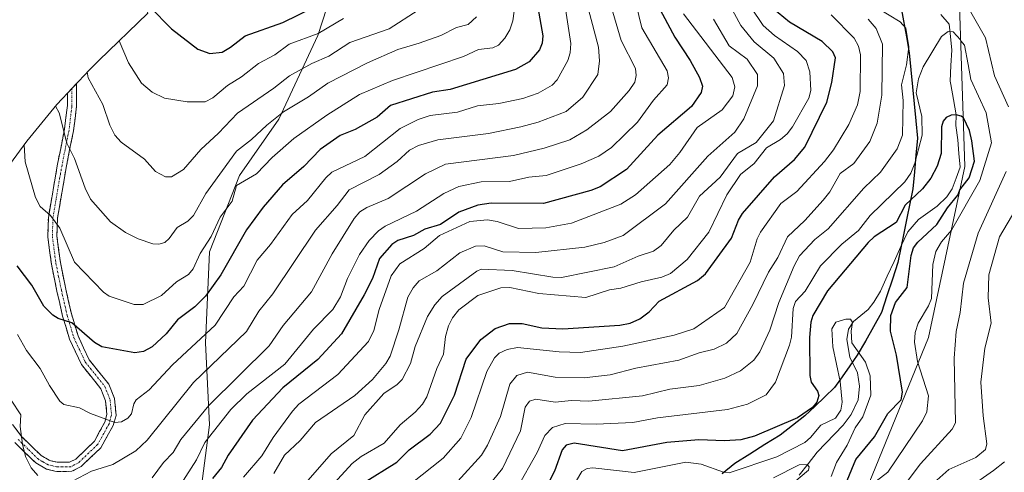
# Model space of a CAD drawing. Units: metres. Extents: x 593217 to 596429, y 4786908 to 4788265.
# Drawn here: x 595356 to 595627, y 4787099 to 4787224 of the extents above; entities that cross this region are included whole.
import ezdxf

# ---------------------------------------------------------------- set-up
doc = ezdxf.new("R2010")
doc.units = ezdxf.units.M
doc.header["$MEASUREMENT"] = 0
doc.linetypes.add('TRAZO_Y_PUNTO', pattern=[1, 0.5, -0.25, 0, -0.25])
doc.linetypes.add('TRAZOSX2', pattern=[1.5, 1, -0.5])
for name, color, linetype, lineweight in [('Arbolado forestal CxS', 92, 'Continuous', 0), ('Camino', 19, 'TRAZOSX2', 0), ('Camino Cxs', 19, 'Continuous', 0), ('Camino eje', 19, 'TRAZO_Y_PUNTO', 0), ('Comunidad autónoma', 142, 'Continuous', 30), ('Corriente natural lineal', 142, 'Continuous', 13), ('Curva de nivel maestra', 36, 'Continuous', 30), ('Curva de nivel normal', 36, 'Continuous', 0), ('Municipio', 9, 'Continuous', 13), ('Municipio CxS', 142, 'Continuous', 0), ('Provincia', 19, 'Continuous', 0)]:
    doc.layers.add(name, color=color, linetype=linetype, lineweight=lineweight)

# ---------------------------------------------------------------- blocks, each defined once
blk = doc.blocks.new('*U150')
at = {"layer": 'Arbolado forestal CxS', "color": 92, "linetype": 'Continuous', "lineweight": 0}
for points in [[(595405.51, 4787093.45, 348.14), (595408.07, 4787112.44, 354.15), (595406.94, 4787134.94, 366.21), (595408.07, 4787159.94, 376.49), (595416.25, 4787180.94, 379.52), (595427.07, 4787196.44, 381.67), (595437.88, 4787219.44, 391.58), (595443.94, 4787238.44, 400.96)], [(595611.88, 4787302.44, 329.95), (595615.88, 4787183.44, 303.08), (595605.88, 4787136.44, 307.83), (595585.88, 4787087.44, 308.92)]]:
    blk.add_polyline3d(points, dxfattribs=at)
blk = doc.blocks.new('*U152')
at = {"layer": 'Arbolado forestal CxS', "color": 92, "linetype": 'Continuous', "lineweight": 0}
blk.add_polyline3d([(595443.94, 4787238.44, 400.96), (595437.88, 4787219.44, 391.58), (595427.07, 4787196.44, 381.67), (595416.25, 4787180.94, 379.52), (595408.07, 4787159.94, 376.49), (595406.94, 4787134.94, 366.21), (595408.07, 4787112.44, 354.15), (595405.51, 4787093.45, 348.14)], dxfattribs=at)
blk = doc.blocks.new('*U154')
at = {"layer": 'Arbolado forestal CxS', "color": 92, "linetype": 'Continuous', "lineweight": 0}
blk.add_polyline3d([(595443.94, 4787238.44, 400.96), (595437.88, 4787219.44, 391.58), (595427.07, 4787196.44, 381.67), (595416.25, 4787180.94, 379.52), (595408.07, 4787159.94, 376.49), (595406.94, 4787134.94, 366.21), (595408.07, 4787112.44, 354.15), (595405.51, 4787093.45, 348.14)], dxfattribs=at)
blk = doc.blocks.new('*U157')
at = {"layer": 'Curva de nivel normal', "color": 36, "linetype": 'Continuous', "lineweight": 0}
blk.add_polyline3d([(595491.84, 4787226.11, 380), (595491.5, 4787223.49, 380), (595490.64, 4787220.98, 380), (595489.29, 4787218.7, 380), (595487.51, 4787216.75, 380), (595485.99, 4787216.05, 380), (595482, 4787215.58, 380), (595477.9, 4787213.62, 380), (595458.41, 4787207.1, 380), (595449.32, 4787203.22, 380), (595440.3, 4787197.52, 380), (595431.23, 4787191.1, 380), (595425.29, 4787185.89, 380), (595421, 4787181.37, 380), (595415.43, 4787178.18, 380), (595414.24, 4787173.92, 380), (595410.96, 4787169.46, 380), (595408.46, 4787164.13, 380), (595405.43, 4787159.46, 380), (595403.56, 4787155.32, 380), (595402.28, 4787153.74, 380), (595398.91, 4787151.72, 380), (595394.81, 4787147.92, 380), (595389.74, 4787145.49, 380), (595387.3, 4787145.47, 380), (595380.42, 4787147.78, 380), (595378.87, 4787148.91, 380), (595370.89, 4787157.12, 380), (595366.81, 4787166.44, 380), (595364.29, 4787169.93, 380), (595361.47, 4787172.38, 380), (595360.15, 4787174.87, 380), (595357.34, 4787184.68, 380), (595357.05, 4787189.42, 380)], dxfattribs=at)
blk = doc.blocks.new('*U163')
at = {"layer": 'Curva de nivel normal', "color": 36, "linetype": 'Continuous', "lineweight": 0}
blk.add_polyline3d([(595567.02, 4787095.11, 290), (595572.79, 4787099.91, 290), (595572.98, 4787100.82, 290), (595572.44, 4787101.53, 290), (595570.24, 4787101.41, 290), (595563.22, 4787097.81, 290)], dxfattribs=at)
blk = doc.blocks.new('*U165')
at = {"layer": 'Curva de nivel normal', "color": 36, "linetype": 'Continuous', "lineweight": 0}
blk.add_polyline3d([(595583.81, 4787091.07, 305), (595594.65, 4787099.38, 305), (595604.15, 4787113.53, 305), (595605.4, 4787116.01, 305), (595605.88, 4787120.34, 305), (595602.78, 4787129.78, 305), (595601.96, 4787135.13, 305), (595602.14, 4787137.81, 305), (595602.99, 4787140.33, 305), (595605.84, 4787145.13, 305), (595606.64, 4787147.16, 305), (595607.07, 4787156.44, 305), (595607.87, 4787160.05, 305), (595609.41, 4787162.67, 305), (595612.14, 4787165.88, 305), (595620, 4787179.58, 305), (595623.16, 4787189.9, 305), (595621.68, 4787198.2, 305), (595617.46, 4787207.37, 305), (595616.77, 4787211.46, 305), (595615.74, 4787216.76, 305), (595614.72, 4787218, 305), (595614.62, 4787218.21, 305), (595612.62, 4787220.47, 305), (595611.26, 4787220.53, 305), (595609.45, 4787219.12, 305), (595604.41, 4787210.86, 305), (595603.1, 4787207.52, 305), (595602.49, 4787203.68, 305), (595604.05, 4787197.21, 305), (595604.08, 4787192.03, 305), (595602.08, 4787184.29, 305), (595600.97, 4787181.59, 305), (595599.36, 4787179.16, 305), (595589.81, 4787169.92, 305), (595586.61, 4787165.8, 305), (595581.97, 4787162.06, 305), (595576.14, 4787156.08, 305), (595571.9, 4787149.17, 305), (595569.25, 4787146.29, 305), (595568.61, 4787144.42, 305), (595568.11, 4787136.52, 305), (595567.59, 4787134.26, 305), (595563.78, 4787124.17, 305), (595561.16, 4787120.62, 305), (595556.04, 4787118.09, 305), (595550.53, 4787116.61, 305), (595531.25, 4787114.32, 305), (595524.49, 4787113.04, 305), (595514.38, 4787112.58, 305), (595505.92, 4787112.73, 305), (595502.39, 4787111.66, 305), (595500.29, 4787109.46, 305), (595498.16, 4787104.78, 305), (595492.56, 4787094.87, 305)], dxfattribs=at)
blk = doc.blocks.new('*U167')
at = {"layer": 'Curva de nivel normal', "color": 36, "linetype": 'Continuous', "lineweight": 0}
blk.add_polyline3d([(595516.47, 4787234.62, 360), (595521.31, 4787218.09, 360), (595525.21, 4787210.37, 360), (595525.46, 4787208.46, 360), (595525.06, 4787206.59, 360), (595523.52, 4787204.28, 360), (595518.34, 4787198.53, 360), (595511.88, 4787193.51, 360), (595507.18, 4787190.78, 360), (595500.11, 4787188.5, 360), (595491.64, 4787186.41, 360), (595472.92, 4787184.05, 360), (595467.49, 4787181.44, 360), (595457.19, 4787174.58, 360), (595451.28, 4787172.15, 360), (595449.42, 4787171, 360), (595447.79, 4787169.11, 360), (595441.79, 4787159.43, 360), (595436.06, 4787148.92, 360), (595428.33, 4787139.7, 360), (595424.43, 4787134.09, 360), (595407.81, 4787117.67, 360), (595400.1, 4787108.36, 360), (595398.01, 4787104.78, 360), (595395.36, 4787102.04, 360), (595392.28, 4787097.87, 360)], dxfattribs=at)
blk = doc.blocks.new('*U177')
at = {"layer": 'Curva de nivel normal', "color": 36, "linetype": 'Continuous', "lineweight": 0}
blk.add_polyline3d([(595546.69, 4787223.9, 340), (595550.98, 4787216.6, 340), (595556, 4787212.97, 340), (595558.83, 4787208.74, 340), (595558.83, 4787205.57, 340), (595555.03, 4787196.54, 340), (595552.6, 4787192.9, 340), (595545.09, 4787186.24, 340), (595533.48, 4787173.13, 340), (595521.8, 4787164.45, 340), (595516.64, 4787162.56, 340), (595511.32, 4787161.22, 340), (595497.81, 4787159.75, 340), (595488.73, 4787159.93, 340), (595483.59, 4787161.57, 340), (595481.21, 4787161.55, 340), (595476.91, 4787159.68, 340), (595470.6, 4787154.76, 340), (595465.71, 4787151.99, 340), (595464.08, 4787150.08, 340), (595462.57, 4787147.47, 340), (595460.14, 4787138.55, 340), (595457.69, 4787131.27, 340), (595456.54, 4787129.26, 340), (595452.91, 4787124.85, 340), (595447.98, 4787120.47, 340), (595437.18, 4787113.08, 340), (595432.98, 4787108.13, 340), (595428.66, 4787104.1, 340), (595425.71, 4787099.03, 340)], dxfattribs=at)
blk = doc.blocks.new('*U181')
at = {"layer": 'Curva de nivel normal', "color": 36, "linetype": 'Continuous', "lineweight": 0}
blk.add_polyline3d([(595355.21, 4787137.22, 370), (595357.66, 4787132.83, 370), (595361.44, 4787127.89, 370), (595363.97, 4787123.23, 370), (595366.89, 4787118.9, 370), (595367.98, 4787118.02, 370), (595372.25, 4787117.07, 370), (595375.29, 4787115.49, 370), (595381.97, 4787113.08, 370), (595383.86, 4787113.26, 370), (595385.52, 4787114.19, 370), (595386.54, 4787115.38, 370), (595387.18, 4787118.18, 370), (595387.85, 4787119.28, 370), (595391.46, 4787122.06, 370), (595397.81, 4787128.93, 370), (595409.62, 4787139.76, 370), (595414.73, 4787147.57, 370), (595417.48, 4787150.55, 370), (595421.16, 4787157.69, 370), (595424.83, 4787161.93, 370), (595430.79, 4787170.23, 370), (595434.95, 4787174.08, 370), (595440.04, 4787180.33, 370), (595441.67, 4787181.83, 370), (595450.74, 4787186.15, 370), (595460.49, 4787193.87, 370), (595465.43, 4787196.38, 370), (595468.75, 4787197.43, 370), (595476.24, 4787198.37, 370), (595481.78, 4787200.1, 370), (595487.62, 4787200.72, 370), (595494.24, 4787202.11, 370), (595498.41, 4787203.59, 370), (595502.32, 4787205.8, 370), (595503.67, 4787207.24, 370), (595506.66, 4787212.6, 370), (595507.29, 4787214.69, 370), (595507.47, 4787217.22, 370), (595503.73, 4787241.12, 370)], dxfattribs=at)
blk = doc.blocks.new('*U191')
at = {"layer": 'Curva de nivel normal', "color": 36, "linetype": 'Continuous', "lineweight": 0}
blk.add_polyline3d([(595525.35, 4787228.28, 355), (595527.02, 4787221.53, 355), (595533.93, 4787209.71, 355), (595534.31, 4787207.8, 355), (595533.96, 4787205.88, 355), (595530.18, 4787201.63, 355), (595525.78, 4787195.64, 355), (595518.63, 4787188.66, 355), (595515.16, 4787186.28, 355), (595510.3, 4787184.17, 355), (595500.64, 4787180.98, 355), (595495.85, 4787180.5, 355), (595490.55, 4787179.26, 355), (595482.78, 4787179.21, 355), (595476.63, 4787177.94, 355), (595472.49, 4787176, 355), (595464.99, 4787171.12, 355), (595456.36, 4787166.99, 355), (595454.53, 4787165.73, 355), (595451.96, 4787163.04, 355), (595449.27, 4787159.24, 355), (595446.01, 4787152.66, 355), (595444.09, 4787147.61, 355), (595441.97, 4787144.08, 355), (595436.65, 4787138.7, 355), (595428.78, 4787129.04, 355), (595418.3, 4787120.96, 355), (595413.89, 4787116.61, 355), (595406.75, 4787107.57, 355), (595404.41, 4787102.78, 355), (595397.93, 4787092.57, 355)], dxfattribs=at)
blk = doc.blocks.new('*U193')
at = {"layer": 'Curva de nivel normal', "color": 36, "linetype": 'Continuous', "lineweight": 0}
blk.add_polyline3d([(595538.48, 4787225.39, 345), (595551.84, 4787207.85, 345), (595552.53, 4787205.28, 345), (595552.02, 4787202.86, 345), (595549.09, 4787198.97, 345), (595542.16, 4787194.16, 345), (595537.46, 4787187.3, 345), (595534.64, 4787184.01, 345), (595525.19, 4787175.63, 345), (595521.19, 4787173.04, 345), (595507.66, 4787167.84, 345), (595500.58, 4787166.59, 345), (595493.08, 4787166.41, 345), (595487.2, 4787168.3, 345), (595484.55, 4787168.78, 345), (595479.63, 4787168.31, 345), (595471.27, 4787164.43, 345), (595467.08, 4787160.87, 345), (595460.38, 4787156.68, 345), (595458.05, 4787153.36, 345), (595454.75, 4787144.11, 345), (595453.27, 4787138.32, 345), (595451.81, 4787135.3, 345), (595443.36, 4787126.2, 345), (595432.64, 4787118.06, 345), (595430.84, 4787116.19, 345), (595425.54, 4787108.91, 345), (595422.46, 4787103.86, 345), (595417.36, 4787098, 345)], dxfattribs=at)
blk = doc.blocks.new('*U197')
at = {"layer": 'Curva de nivel normal', "color": 36, "linetype": 'Continuous', "lineweight": 0}
for points in [[(595353.48, 4787119.15, 365), (595356.16, 4787115.11, 365), (595355.98, 4787111.97, 365), (595356.57, 4787107.05, 365), (595357.42, 4787103.7, 365), (595358.95, 4787100.62, 365), (595360.76, 4787098.48, 365)], [(595370.35, 4787096.95, 365), (595375.54, 4787099.65, 365), (595381.42, 4787101.48, 365), (595387.76, 4787105.29, 365), (595390.88, 4787108.16, 365), (595403.63, 4787124.07, 365), (595418.2, 4787138.08, 365), (595421.62, 4787143.65, 365), (595425.46, 4787148.45, 365), (595437.21, 4787165.9, 365), (595443.18, 4787172.68, 365), (595446.44, 4787177, 365), (595454.68, 4787181.23, 365), (595459.69, 4787184.76, 365), (595463.08, 4787187.93, 365), (595465.49, 4787189.18, 365), (595470.84, 4787190.72, 365), (595484.75, 4787192.52, 365), (595493.71, 4787194.35, 365), (595498.49, 4787195.62, 365), (595506.14, 4787198.52, 365), (595510.75, 4787202.5, 365), (595514.84, 4787208.74, 365), (595515.33, 4787212.45, 365), (595515.02, 4787216.18, 365), (595511.05, 4787231.49, 365)]]:
    blk.add_polyline3d(points, dxfattribs=at)
blk = doc.blocks.new('*U207')
at = {"layer": 'Curva de nivel maestra', "color": 36, "linetype": 'Continuous', "lineweight": 30}
blk.add_polyline3d([(595583.04, 4787095.97, 300), (595585.88, 4787102.84, 300), (595590.99, 4787109.06, 300), (595594.64, 4787115.49, 300), (595598.31, 4787119.29, 300), (595598.67, 4787121.41, 300), (595597.08, 4787131.58, 300), (595595.39, 4787138.12, 300), (595595.44, 4787142.45, 300), (595596.74, 4787146.04, 300), (595599.97, 4787150.17, 300), (595601.08, 4787158.99, 300), (595601.69, 4787161.03, 300), (595602.87, 4787162.63, 300), (595608.14, 4787167.47, 300), (595611.03, 4787172.02, 300), (595613.9, 4787175.51, 300), (595614.5, 4787176.98, 300), (595617.04, 4787180.28, 300), (595618.46, 4787184.91, 300), (595617.79, 4787190.44, 300), (595617.11, 4787193.3, 300), (595615.43, 4787196.77, 300), (595614.83, 4787197.26, 300), (595613.41, 4787197.66, 300), (595612.07, 4787197.55, 300), (595610.73, 4787196.92, 300), (595609.84, 4787195.92, 300), (595609.41, 4787194.35, 300), (595609.36, 4787187.01, 300), (595608.2, 4787183.51, 300), (595606.48, 4787180.24, 300), (595604.16, 4787177.32, 300), (595599.38, 4787172.77, 300), (595596.95, 4787168.06, 300), (595590.94, 4787164.08, 300), (595589.25, 4787162.56, 300), (595578.05, 4787149.24, 300), (595574.06, 4787142.45, 300), (595573.45, 4787140.59, 300), (595573.11, 4787136.41, 300), (595573.22, 4787126, 300), (595573.59, 4787124.09, 300), (595575.3, 4787121.66, 300), (595575.64, 4787120.44, 300), (595575.09, 4787118.64, 300), (595573.91, 4787117.16, 300), (595569.76, 4787114.33, 300), (595557.97, 4787109.3, 300), (595554.24, 4787108.28, 300), (595549.73, 4787108.01, 300), (595542.68, 4787108.26, 300), (595533.84, 4787107.57, 300), (595521.62, 4787105.25, 300), (595508.38, 4787107.33, 300), (595506.13, 4787106.81, 300), (595505.03, 4787105.54, 300), (595502.93, 4787099.7, 300), (595500.02, 4787093.93, 300)], dxfattribs=at)
blk = doc.blocks.new('*U210')
at = {"layer": 'Curva de nivel maestra', "color": 36, "linetype": 'Continuous', "lineweight": 30}
blk.add_polyline3d([(595497.81, 4787230.32, 375), (595499.76, 4787219.3, 375), (595499.6, 4787217.3, 375), (595498.84, 4787215.45, 375), (595495.96, 4787212.23, 375), (595492.22, 4787210.06, 375), (595474.23, 4787204.55, 375), (595469.4, 4787203.89, 375), (595457.85, 4787200.15, 375), (595454.13, 4787196.94, 375), (595448.1, 4787193.58, 375), (595443.97, 4787191.97, 375), (595438.49, 4787188.07, 375), (595433.96, 4787183.41, 375), (595428.15, 4787178.41, 375), (595422.77, 4787172.26, 375), (595418.23, 4787165.97, 375), (595411.11, 4787153.68, 375), (595406.91, 4787147.73, 375), (595404.03, 4787144.87, 375), (595399.2, 4787141.3, 375), (595396.15, 4787137.37, 375), (595392.26, 4787133.81, 375), (595389.83, 4787132.58, 375), (595387.45, 4787132.17, 375), (595378.39, 4787133.87, 375), (595376.37, 4787135.04, 375), (595370.14, 4787140.4, 375), (595366.4, 4787141.64, 375), (595364.91, 4787142.53, 375), (595362.47, 4787145.02, 375), (595359.17, 4787150.81, 375), (595355.16, 4787156.1, 375)], dxfattribs=at)
blk = doc.blocks.new('*U217')
at = {"layer": 'Curva de nivel maestra', "color": 36, "linetype": 'Continuous', "lineweight": 30}
blk.add_polyline3d([(595529.3, 4787231.72, 350), (595536.09, 4787218.99, 350), (595540.3, 4787212.6, 350), (595542.88, 4787207.89, 350), (595543.63, 4787205.52, 350), (595543.27, 4787203.73, 350), (595540.6, 4787199.94, 350), (595531.38, 4787192.03, 350), (595522.79, 4787182.57, 350), (595515.47, 4787177.85, 350), (595512.92, 4787176.81, 350), (595499.89, 4787173.28, 350), (595485.52, 4787173.3, 350), (595481.89, 4787172.82, 350), (595476.61, 4787170.87, 350), (595471.57, 4787167.5, 350), (595467.3, 4787166.19, 350), (595464.11, 4787164.41, 350), (595459.85, 4787163.05, 350), (595458.18, 4787161.98, 350), (595454.78, 4787158.12, 350), (595452.84, 4787152.67, 350), (595450.62, 4787148.13, 350), (595444.39, 4787137.38, 350), (595437.88, 4787130.35, 350), (595428.23, 4787122.56, 350), (595419.84, 4787113.7, 350), (595413.19, 4787104.1, 350), (595411.3, 4787100.67, 350), (595408.84, 4787097.66, 350)], dxfattribs=at)
blk = doc.blocks.new('*U218')
at = {"layer": 'Camino Cxs', "color": 19, "linetype": 'Continuous', "lineweight": 0}
blk.add_polyline3d([(595354.19, 4787112.03, 364.32), (595356.34, 4787109.21, 364.97), (595359.03, 4787106.57, 365.14), (595361.72, 4787103.93, 365.54), (595364.09, 4787102.59, 365.79), (595366.1, 4787102.09, 366.05), (595369.54, 4787102.12, 366.57), (595371.24, 4787102.99, 367.01), (595373.82, 4787105.44, 367.75), (595376.39, 4787107.88, 368.36), (595377.81, 4787110.52, 369.11), (595379.22, 4787113.15, 369.82), (595379.79, 4787115.21, 370.2), (595379.46, 4787119.02, 370.92), (595378.14, 4787122.32, 371.46), (595375.46, 4787125.65, 372.01), (595372.78, 4787128.98, 372.71), (595371.15, 4787132.47, 373.15), (595369.52, 4787135.96, 373.74), (595368.58, 4787139.12, 374.47), (595367.63, 4787142.27, 375.06), (595366.84, 4787145.73, 375.55), (595366.05, 4787149.19, 375.93), (595365.29, 4787152.9, 376.68), (595364.53, 4787156.61, 377.19), (595364.04, 4787160.36, 377.74), (595363.55, 4787164.11, 378.44), (595363.63, 4787166.77, 379.09), (595363.71, 4787169.43, 379.65), (595364.55, 4787174.3, 380.46), (595365.38, 4787179.17, 381.28), (595366.22, 4787184.04, 382.2), (595367.19, 4787188.85, 383.33), (595368.15, 4787193.66, 384.49), (595368.54, 4787196.91, 385.3), (595368.93, 4787200.15, 386), (595368.93, 4787203.57, 386.4), (595371.44, 4787206.24, 387.12), (595371.44, 4787203.68, 387.21), (595371.43, 4787200, 387.04), (595371.03, 4787196.63, 386.43), (595370.62, 4787193.26, 385.6), (595369.65, 4787188.42, 384.34), (595368.68, 4787183.58, 383.19), (595367.86, 4787178.78, 382.04), (595367.03, 4787173.98, 381), (595366.21, 4787169.18, 379.98), (595366.06, 4787164.24, 378.88), (595366.53, 4787160.63, 378.22), (595367, 4787157.02, 377.74), (595367.75, 4787153.37, 377.43), (595368.5, 4787149.72, 376.9), (595369.28, 4787146.31, 376.31), (595370.05, 4787142.9, 375.5), (595370.96, 4787139.88, 374.86), (595371.86, 4787136.85, 374.23), (595373.39, 4787133.58, 373.59), (595374.91, 4787130.31, 372.95), (595377.62, 4787126.96, 372.27), (595380.32, 4787123.6, 371.58), (595381.92, 4787119.6, 370.87), (595382.32, 4787114.98, 370.04), (595381.55, 4787112.21, 369.41), (595379.83, 4787109.14, 368.65), (595378.11, 4787106.07, 367.74), (595375.41, 4787103.5, 367.34), (595375.41, 4787103.5, 367.34), (595372.7, 4787100.93, 366.45), (595370.15, 4787099.62, 366.23), (595365.8, 4787099.59, 365.85), (595363.15, 4787100.25, 365.46), (595360.21, 4787101.92, 364.93), (595357.34, 4787104.74, 364.54), (595354.46, 4787107.55, 364.04)], dxfattribs=at)

msp = doc.modelspace()

# ---------------------------------------------------------------- linework, layer by layer
at = {"layer": 'Arbolado forestal CxS', "color": 92, "linetype": 'Continuous', "lineweight": 0}
for points in [[(596413.66, 4788054.41, 503.42), (596429.33, 4786952.33, 610.59), (595459.72, 4786938.82, 289.45), (595459.72, 4786938.82, 289.45), (595504.88, 4787002.45, 296.53), (595585.88, 4787087.44, 308.92), (595605.88, 4787136.44, 307.83), (595615.88, 4787183.44, 303.08), (595611.88, 4787302.44, 329.95), (595619.88, 4787336.43, 325.31), (595631.66, 4787353.45, 319.55), (595655.88, 4787388.43, 323.4), (595668.88, 4787446.43, 325.32)], [(595352.97, 4787183.88, 378.62), (595357.74, 4787190.36, 381.53), (595366.04, 4787200.48, 385.45), (595374.99, 4787210.03, 390.37), (595377.54, 4787212.53, 391.99), (595391.07, 4787225.59, 399.1), (595390.56, 4787227.12, 399.26), (595387.1, 4787238.66, 401.14), (595384.94, 4787247.48, 403.12), (595375.69, 4787289.56, 411.04), (595374.87, 4787293.48, 411.25), (595372.74, 4787306.39, 410.22), (595371.46, 4787319.42, 407.75), (595371.03, 4787332.5, 407.22), (595371.46, 4787345.58, 409.76), (595371.98, 4787352.02, 411.74), (595372.79, 4787360.28, 414.48), (595373.55, 4787366.87, 416.77), (595375.68, 4787379.78, 422.11), (595378.66, 4787392.52, 428.04), (595382.45, 4787405.05, 432.35), (595387.06, 4787417.3, 438.98), (595392.47, 4787429.22, 444.37), (595397.82, 4787439.34, 447.75)], [(595397.82, 4787439.34, 447.75), (595392.47, 4787429.22, 444.37), (595387.06, 4787417.3, 438.98), (595382.45, 4787405.05, 432.35), (595378.66, 4787392.52, 428.04), (595375.68, 4787379.78, 422.11), (595373.55, 4787366.87, 416.77), (595372.79, 4787360.28, 414.48), (595371.98, 4787352.02, 411.74), (595371.46, 4787345.58, 409.76), (595371.03, 4787332.5, 407.22), (595371.46, 4787319.42, 407.75), (595372.74, 4787306.39, 410.22), (595374.87, 4787293.48, 411.25), (595375.69, 4787289.56, 411.04), (595384.94, 4787247.48, 403.12), (595387.1, 4787238.66, 401.14), (595390.56, 4787227.12, 399.26), (595391.07, 4787225.59, 399.1), (595377.54, 4787212.53, 391.99), (595374.99, 4787210.03, 390.37), (595366.04, 4787200.48, 385.45), (595357.74, 4787190.36, 381.53), (595352.97, 4787183.88, 378.62)], [(595631.66, 4787353.45, 319.55), (595619.88, 4787336.43, 325.31), (595611.88, 4787302.44, 329.95), (595615.88, 4787183.44, 303.08), (595605.88, 4787136.44, 307.83), (595585.88, 4787087.44, 308.92), (595504.88, 4787002.45, 296.53), (595459.72, 4786938.82, 289.45)], [(595631.66, 4787353.45, 319.55), (595619.88, 4787336.43, 325.31), (595611.88, 4787302.44, 329.95), (595615.88, 4787183.44, 303.08), (595605.88, 4787136.44, 307.83), (595585.88, 4787087.44, 308.92), (595504.88, 4787002.45, 296.53), (595459.72, 4786938.82, 289.45)], [(595443.94, 4787238.44, 400.96), (595437.88, 4787219.44, 391.58), (595427.07, 4787196.44, 381.67), (595416.25, 4787180.94, 379.52), (595408.07, 4787159.94, 376.49), (595406.94, 4787134.94, 366.21), (595408.07, 4787112.44, 354.15), (595405.51, 4787093.45, 348.14)]]:
    msp.add_polyline3d(points, dxfattribs=at)
at = {"layer": 'Camino', "color": 19, "linetype": 'TRAZOSX2', "lineweight": 0}
for points in [[(595371.44, 4787206.24), (595371.43, 4787200), (595370.62, 4787193.26), (595368.68, 4787183.58), (595366.21, 4787169.18), (595366.06, 4787164.24), (595367, 4787157.02), (595368.5, 4787149.72), (595370.05, 4787142.9), (595371.86, 4787136.85), (595374.91, 4787130.31), (595380.32, 4787123.6), (595381.92, 4787119.6), (595382.32, 4787114.98), (595381.55, 4787112.21), (595378.11, 4787106.07), (595372.7, 4787100.93), (595370.15, 4787099.62), (595365.8, 4787099.59), (595363.15, 4787100.25), (595360.21, 4787101.92), (595354.46, 4787107.55)], [(595352.04, 4787114.84), (595356.34, 4787109.21), (595361.72, 4787103.93), (595364.09, 4787102.59), (595366.1, 4787102.09), (595369.54, 4787102.12), (595371.24, 4787102.99), (595376.39, 4787107.88), (595379.22, 4787113.15), (595379.79, 4787115.21), (595379.46, 4787119.02), (595378.14, 4787122.32), (595372.78, 4787128.98), (595369.52, 4787135.96), (595367.63, 4787142.27), (595366.05, 4787149.19), (595364.53, 4787156.61), (595363.55, 4787164.11), (595363.71, 4787169.43), (595366.22, 4787184.04), (595368.15, 4787193.66), (595368.93, 4787200.15), (595368.93, 4787203.57)]]:
    msp.add_lwpolyline(points, dxfattribs=at)
at = {"layer": 'Camino eje', "color": 19, "linetype": 'TRAZO_Y_PUNTO', "lineweight": 0}
msp.add_lwpolyline([(595370.19, 4787204.9), (595370.18, 4787200.08), (595369.39, 4787193.46), (595367.45, 4787183.81), (595364.96, 4787169.31), (595364.81, 4787164.18), (595365.77, 4787156.82), (595366.53, 4787153.11), (595367.28, 4787149.46), (595368.05, 4787146.05), (595368.84, 4787142.59), (595370.69, 4787136.41), (595372.22, 4787133.14), (595373.85, 4787129.65), (595376.53, 4787126.32), (595379.23, 4787122.96), (595380.69, 4787119.31), (595381.06, 4787115.1), (595380.39, 4787112.68), (595378.97, 4787110.05), (595377.25, 4787106.98), (595371.97, 4787101.96), (595369.85, 4787100.87), (595367.67, 4787100.86), (595365.95, 4787100.84), (595363.62, 4787101.42), (595362.15, 4787102.26), (595360.97, 4787102.93), (595358.09, 4787105.74), (595355.4, 4787108.38)], dxfattribs=at)
at = {"layer": 'Comunidad autónoma', "color": 142, "linetype": 'Continuous', "lineweight": 30}
msp.add_polyline3d([(595598.18, 4787227.91, 306.9), (595598.97, 4787223.51, 309.28), (595599.75, 4787219.11, 311.56), (595600.54, 4787214.71, 311.09), (595600.99, 4787210.02, 309.45), (595601.45, 4787205.32, 307.99), (595601.9, 4787200.63, 307.61), (595602.36, 4787195.93, 307.56), (595602.81, 4787191.24, 306.51), (595602.39, 4787186.58, 305.45), (595601.97, 4787181.92, 304.14), (595601.55, 4787177.26, 302.31), (595600.73, 4787173.21, 300.25), (595599.91, 4787169.17, 298.43), (595599.08, 4787165.12, 298.36), (595598.26, 4787161.08, 298.21), (595597.44, 4787157.03, 297.42), (595595.92, 4787152.44, 296.51), (595594.4, 4787147.86, 297.01), (595592.88, 4787143.27, 297.11), (595590.67, 4787139.36, 296.09), (595588.47, 4787135.44, 295.4), (595586.26, 4787131.53, 294.64), (595584.17, 4787128.59, 294.72), (595582.09, 4787125.64, 294.97), (595580, 4787122.7, 296.07), (595577.28, 4787120.09, 298.14), (595574.55, 4787117.48, 299.27), (595571.83, 4787114.87, 299.21), (595568.42, 4787112.23, 298.89), (595565.02, 4787109.6, 298.51), (595560.86, 4787106.98, 298.05), (595556.69, 4787104.35, 297.18), (595552.53, 4787101.73, 295.36), (595549.04, 4787098.94, 293.26)], dxfattribs=at)
at = {"layer": 'Corriente natural lineal', "color": 142, "linetype": 'Continuous', "lineweight": 13}
for points in [[(595609.28, 4787225.18, 307.25), (595611.56, 4787222.57, 305.61), (595611.82, 4787220.06, 304.88)], [(595611.82, 4787220.06, 304.88), (595612.22, 4787215.43, 304.15), (595612.03, 4787211.15, 303.35), (595611.84, 4787206.87, 302.56), (595611.99, 4787205.97, 302.55)], [(595611.99, 4787205.97, 302.55), (595612.7, 4787201.82, 302.59), (595613.41, 4787197.66, 302.18), (595613.4, 4787194.73, 300.96), (595613.94, 4787190.72, 300.02), (595614.23, 4787186.96, 299.31), (595614.52, 4787183.21, 298.72), (595613.44, 4787180.23, 298.87), (595612.36, 4787177.26, 298.32), (595610.85, 4787175.08, 297.88), (595608.26, 4787172.55, 298.13), (595605.67, 4787170.69, 297.8), (595603.08, 4787168.83, 297.31), (595600.12, 4787165.47, 298.1), (595598.24, 4787161.39, 298.22), (595596.36, 4787157.32, 296.91), (595594.48, 4787153.24, 296.37), (595592.6, 4787149.16, 296.47), (595590.84, 4787146.13, 296.35), (595589.22, 4787144.11, 296.15), (595587.2, 4787142.44, 295.69), (595585.18, 4787140.77, 295.54), (595583.81, 4787138.68, 295.55), (595583.4, 4787135.88, 295.08), (595584.18, 4787131.03, 294.69), (595586.3, 4787126.66, 294.25), (595586.9, 4787122.99, 293.97), (595586.47, 4787119.27, 293.65), (595584.58, 4787115.21, 293.9), (595582.34, 4787112.34, 293.71), (595579.96, 4787109.86, 293.95), (595577.57, 4787107.38, 294.09), (595575.18, 4787104.9, 293.54), (595572.71, 4787101.72, 292.04), (595570.25, 4787098.54, 289.42)]]:
    msp.add_polyline3d(points, dxfattribs=at)
at = {"layer": 'Curva de nivel maestra', "color": 36, "linetype": 'Continuous', "lineweight": 30}
for points in [[(595391.62, 4787227.27, 400), (595397.61, 4787221.28, 400), (595404.84, 4787215.65, 400), (595408.1, 4787214.51, 400), (595411.52, 4787214.88, 400), (595413.85, 4787216.19, 400), (595417.87, 4787219.34, 400), (595428.2, 4787223.03, 400), (595440.77, 4787229.12, 400)], [(595450.16, 4787096.28, 325), (595459.6, 4787102.11, 325), (595462.99, 4787105.55, 325), (595468.75, 4787109.87, 325), (595471.56, 4787112.83, 325), (595475.39, 4787120.54, 325), (595478.62, 4787130.45, 325), (595482.67, 4787135.88, 325), (595486.59, 4787138.92, 325), (595490.6, 4787140.23, 325), (595494.06, 4787140.22, 325), (595499.47, 4787139.11, 325), (595505.23, 4787138.79, 325), (595520.9, 4787139.77, 325), (595523.77, 4787140.39, 325), (595526.46, 4787141.55, 325), (595529, 4787143.42, 325), (595531.72, 4787146.37, 325), (595542.32, 4787152.08, 325), (595544.49, 4787153.89, 325), (595551.6, 4787163.69, 325), (595553.58, 4787168.65, 325), (595554.7, 4787170.48, 325), (595563.44, 4787180.6, 325), (595569.01, 4787185.36, 325), (595571.79, 4787188.77, 325), (595577.84, 4787201.14, 325), (595579.28, 4787206.48, 325), (595580.23, 4787213.31, 325), (595579.49, 4787214.95, 325), (595576.61, 4787217.79, 325), (595567.56, 4787223.07, 325), (595562.93, 4787226.93, 325)]]:
    msp.add_polyline3d(points, dxfattribs=at)
at = {"layer": 'Curva de nivel normal', "color": 36, "linetype": 'Continuous', "lineweight": 0}
for points in [[(595435.17, 4787097.22, 335), (595441.53, 4787104.44, 335), (595447.73, 4787109.47, 335), (595450.78, 4787115.14, 335), (595455.97, 4787120.97, 335), (595459.7, 4787123.49, 335), (595461.06, 4787124.87, 335), (595463.37, 4787129.23, 335), (595464.6, 4787133.93, 335), (595467.97, 4787142.19, 335), (595470.05, 4787145.41, 335), (595472.08, 4787147.71, 335), (595481.61, 4787154.67, 335), (595482.8, 4787155.17, 335), (595491.27, 4787154.84, 335), (595502.45, 4787152.96, 335), (595504.88, 4787152.93, 335), (595519.39, 4787155.86, 335), (595526.01, 4787158.76, 335), (595530.23, 4787160.12, 335), (595532.32, 4787161.66, 335), (595535.81, 4787165.88, 335), (595539.53, 4787169.46, 335), (595542.8, 4787175.28, 335), (595548.5, 4787180.51, 335), (595553.34, 4787187.03, 335), (595558.47, 4787190.05, 335), (595563.16, 4787195.98, 335), (595566.27, 4787205.66, 335), (595565.99, 4787209, 335), (595563.27, 4787213.21, 335), (595557.9, 4787217.71, 335), (595554.2, 4787222.16, 335), (595547.66, 4787234.27, 335)], [(595438.27, 4787091.96, 330), (595447.32, 4787101.73, 330), (595449.77, 4787103.7, 330), (595456.04, 4787107.37, 330), (595460.5, 4787112.37, 330), (595464.63, 4787115.85, 330), (595466.66, 4787118.09, 330), (595467.82, 4787120.09, 330), (595470.56, 4787127.89, 330), (595472.38, 4787131.82, 330), (595472.93, 4787136.67, 330), (595473.8, 4787139.62, 330), (595474.88, 4787141.81, 330), (595476.67, 4787144.02, 330), (595481.86, 4787147.92, 330), (595488.16, 4787150.04, 330), (595490.65, 4787150.13, 330), (595498.63, 4787148.53, 330), (595511.55, 4787147.41, 330), (595518.06, 4787149.54, 330), (595521.19, 4787149.98, 330), (595526.75, 4787151.74, 330), (595532.45, 4787152.97, 330), (595534.86, 4787153.99, 330), (595539.48, 4787157.85, 330), (595545.37, 4787165.33, 330), (595550.38, 4787175.59, 330), (595554.1, 4787181.18, 330), (595557.88, 4787184.23, 330), (595561.3, 4787188.52, 330), (595565.16, 4787190.8, 330), (595566.96, 4787192.39, 330), (595568.4, 4787194.3, 330), (595572.89, 4787202.24, 330), (595573.45, 4787204.28, 330), (595573.19, 4787209.4, 330), (595572.16, 4787212.58, 330), (595569.84, 4787215.08, 330), (595563.44, 4787219.45, 330), (595560.35, 4787222.21, 330), (595553.74, 4787232.04, 330)], [(595374.4, 4787209.4, 390), (595374.61, 4787207.8, 390), (595378.67, 4787200.42, 390), (595380.59, 4787194.81, 390), (595382, 4787191.99, 390), (595383.7, 4787190.15, 390), (595390.16, 4787185.44, 390), (595393.15, 4787182.03, 390), (595395.89, 4787180.61, 390), (595397.57, 4787180.59, 390), (595400.9, 4787182.6, 390), (595405.62, 4787188.09, 390), (595410.53, 4787192.57, 390), (595415.7, 4787198.06, 390), (595425.71, 4787204.93, 390), (595430.05, 4787208.37, 390), (595436.21, 4787211.7, 390), (595440.84, 4787213.71, 390), (595446.6, 4787217.47, 390), (595457.43, 4787221.26, 390), (595465.44, 4787226.36, 390)], [(595591.98, 4787226.87, 310), (595598.05, 4787223.17, 310), (595599.64, 4787221.45, 310), (595600.44, 4787216.3, 310), (595599.81, 4787211.34, 310), (595598.41, 4787205.86, 310), (595598.91, 4787201.59, 310), (595598.67, 4787192.07, 310), (595597.2, 4787188.26, 310), (595592.61, 4787181.82, 310), (595588.02, 4787177.42, 310), (595578.23, 4787166.3, 310), (595574.57, 4787163.35, 310), (595570.38, 4787158.9, 310), (595568.85, 4787156.1, 310), (595564.66, 4787146.02, 310), (595562.21, 4787138.41, 310), (595559.43, 4787132.43, 310), (595557.81, 4787130.2, 310), (595554.12, 4787127.23, 310), (595549.83, 4787125.19, 310), (595542.74, 4787123.25, 310), (595534.68, 4787122.17, 310), (595527.18, 4787120.37, 310), (595512.35, 4787118.92, 310), (595507.65, 4787119.07, 310), (595503.13, 4787118.64, 310), (595497.78, 4787119.44, 310), (595496.05, 4787118.9, 310), (595494.91, 4787117.28, 310), (595493.56, 4787110.76, 310), (595488.67, 4787100.41, 310), (595481.94, 4787092.14, 310)], [(595627.82, 4787199.83, 310), (595624.03, 4787208.34, 310), (595621.49, 4787218.76, 310), (595617.48, 4787225.85, 310)], [(595365.64, 4787199.99, 385), (595366.66, 4787198.13, 385), (595368.76, 4787189.84, 385), (595370.87, 4787185.66, 385), (595373.81, 4787177.5, 385), (595375.33, 4787174.47, 385), (595380.8, 4787168.24, 385), (595384.95, 4787165.25, 385), (595388.42, 4787163.54, 385), (595392.4, 4787162.2, 385), (595394.08, 4787162.07, 385), (595395.7, 4787162.52, 385), (595396.96, 4787163.62, 385), (595399.13, 4787166.64, 385), (595402.06, 4787168.42, 385), (595403.6, 4787169.91, 385), (595407.02, 4787176.02, 385), (595415.43, 4787187.62, 385), (595419.62, 4787190.8, 385), (595423.81, 4787194.81, 385), (595428.35, 4787198.44, 385), (595435.31, 4787202.6, 385), (595440.6, 4787206.37, 385), (595451.46, 4787211.92, 385), (595459.82, 4787215.62, 385), (595465.74, 4787217.28, 385), (595471.7, 4787219.47, 385), (595476.01, 4787221.6, 385), (595479.2, 4787222.46, 385), (595481.49, 4787224.59, 385)], [(595444.91, 4787224.13, 395), (595437.9, 4787220.02, 395), (595429.94, 4787217.08, 395), (595426.05, 4787214.13, 395), (595421.54, 4787211.69, 395), (595416.79, 4787208.04, 395), (595412.96, 4787205.71, 395), (595408.93, 4787202.26, 395), (595406.83, 4787201.17, 395), (595401.92, 4787201.19, 395), (595395.69, 4787202.17, 395), (595392.29, 4787203.87, 395), (595389.36, 4787206.31, 395), (595385.72, 4787211.94, 395), (595383.21, 4787218.01, 395)], [(595579.05, 4787225.09, 320), (595585.43, 4787218.73, 320), (595586.54, 4787216.53, 320), (595587.16, 4787214.15, 320), (595587.08, 4787204.03, 320), (595586.3, 4787200.36, 320), (595583.89, 4787194.94, 320), (595579.68, 4787187.99, 320), (595577.2, 4787184.78, 320), (595569.63, 4787176.52, 320), (595565.25, 4787173.26, 320), (595559.61, 4787165.4, 320), (595558.67, 4787163.49, 320), (595556.8, 4787157.15, 320), (595549.68, 4787144.65, 320), (595541.27, 4787138.77, 320), (595535.88, 4787137.04, 320), (595521.77, 4787134.05, 320), (595510.08, 4787132.25, 320), (595504.22, 4787132.43, 320), (595492.77, 4787133.64, 320), (595489.97, 4787133.09, 320), (595487.73, 4787132.1, 320), (595486.48, 4787130.8, 320), (595484.33, 4787127.03, 320), (595480, 4787114.41, 320), (595477.22, 4787108.73, 320), (595472.36, 4787103.2, 320), (595463.46, 4787096.2, 320)], [(595589.25, 4787223.89, 315), (595591.49, 4787221.34, 315), (595593.22, 4787217.01, 315), (595593.04, 4787203.03, 315), (595591.74, 4787195.35, 315), (595589.69, 4787190.28, 315), (595585.31, 4787184.21, 315), (595581.54, 4787181.47, 315), (595578.68, 4787176.47, 315), (595576.87, 4787174.13, 315), (595571.86, 4787168.61, 315), (595567.04, 4787164.07, 315), (595564.39, 4787158.36, 315), (595561.8, 4787154.35, 315), (595557.51, 4787145.46, 315), (595553.11, 4787137.47, 315), (595550.28, 4787134.88, 315), (595546.85, 4787133.17, 315), (595542.79, 4787132.19, 315), (595537.16, 4787130.14, 315), (595525.32, 4787127.97, 315), (595518.24, 4787126.17, 315), (595511.11, 4787125.31, 315), (595503.13, 4787125.46, 315), (595495.52, 4787126.88, 315), (595492.57, 4787125.93, 315), (595490.68, 4787123.59, 315), (595488.13, 4787114.73, 315), (595484.53, 4787106.78, 315), (595482.84, 4787104.06, 315), (595476.34, 4787096.93, 315)], [(595592.12, 4787086.37, 310), (595603.66, 4787101.69, 310), (595612.37, 4787111.21, 310), (595613.29, 4787112.95, 310), (595612.9, 4787130.77, 310), (595613.44, 4787138.08, 310), (595614.56, 4787143.29, 310), (595615.51, 4787151.33, 310), (595619.52, 4787165.09, 310), (595627.2, 4787182.06, 310)], [(595606.48, 4787095.75, 315), (595611.48, 4787100.1, 315), (595618.89, 4787103.46, 315), (595621.51, 4787105.66, 315), (595621.86, 4787107.21, 315), (595620.88, 4787114.86, 315), (595620.21, 4787124.11, 315), (595621.31, 4787133.44, 315), (595623.08, 4787140.32, 315), (595622.22, 4787147.31, 315), (595622.42, 4787153.65, 315), (595625.4, 4787164.09, 315), (595633.17, 4787177.31, 315)], [(595579.03, 4787098.23, 295), (595580.56, 4787102.01, 295), (595583.5, 4787106.82, 295), (595585.64, 4787111.61, 295), (595587.79, 4787114.64, 295), (595589.96, 4787120.54, 295), (595589.78, 4787125.88, 295), (595588.54, 4787129.62, 295), (595584.77, 4787134.94, 295), (595584.59, 4787138.13, 295), (595584.96, 4787140.53, 295), (595584.38, 4787141.42, 295), (595583.11, 4787141.47, 295), (595580.39, 4787140.58, 295), (595579.24, 4787138.81, 295), (595579.48, 4787133.86, 295), (595581.57, 4787124.31, 295), (595582.11, 4787118.62, 295), (595581.73, 4787116.41, 295), (595580.29, 4787114.19, 295), (595576.19, 4787112.31, 295), (595573.42, 4787108.92, 295), (595571.82, 4787107.55, 295), (595564.12, 4787103.64, 295), (595550.96, 4787099.24, 295), (595549.4, 4787099.43, 295), (595543.34, 4787101.62, 295), (595539.1, 4787102.14, 295), (595524.84, 4787099.28, 295), (595513.47, 4787100.58, 295), (595511.93, 4787100.37, 295), (595510.43, 4787099.55, 295), (595503.69, 4787088.1, 295)], [(595616.66, 4787094.87, 320), (595623.74, 4787099.87, 320), (595626.75, 4787102.2, 320)]]:
    msp.add_polyline3d(points, dxfattribs=at)
at = {"layer": 'Municipio', "color": 9, "linetype": 'Continuous', "lineweight": 13}
msp.add_polyline3d([(595598.18, 4787227.91, 306.9), (595598.97, 4787223.51, 309.28), (595599.75, 4787219.11, 311.56), (595600.54, 4787214.71, 311.09), (595600.99, 4787210.02, 309.45), (595601.45, 4787205.32, 307.99), (595601.9, 4787200.63, 307.61), (595602.36, 4787195.93, 307.56), (595602.81, 4787191.24, 306.51), (595602.39, 4787186.58, 305.45), (595601.97, 4787181.92, 304.14), (595601.55, 4787177.26, 302.31), (595600.73, 4787173.21, 300.25), (595599.91, 4787169.17, 298.43), (595599.08, 4787165.12, 298.36), (595598.26, 4787161.08, 298.21), (595597.44, 4787157.03, 297.42), (595595.92, 4787152.44, 296.51), (595594.4, 4787147.86, 297.01), (595592.88, 4787143.27, 297.11), (595590.67, 4787139.36, 296.09), (595588.47, 4787135.44, 295.4), (595586.26, 4787131.53, 294.64), (595584.17, 4787128.59, 294.72), (595582.09, 4787125.64, 294.97), (595580, 4787122.7, 296.07), (595577.28, 4787120.09, 298.14), (595574.55, 4787117.48, 299.27), (595571.83, 4787114.87, 299.21), (595568.42, 4787112.23, 298.89), (595565.02, 4787109.6, 298.51), (595560.86, 4787106.98, 298.05), (595556.69, 4787104.35, 297.18), (595552.53, 4787101.73, 295.36), (595549.04, 4787098.94, 293.26)], dxfattribs=at)
at = {"layer": 'Municipio CxS', "color": 142, "linetype": 'Continuous', "lineweight": 0}
msp.add_polyline3d([(595549.04, 4787098.94, 293.26), (595552.53, 4787101.73, 295.36), (595556.69, 4787104.35, 297.18), (595560.86, 4787106.98, 298.05), (595565.02, 4787109.6, 298.51), (595568.42, 4787112.23, 298.89), (595571.83, 4787114.87, 299.21), (595574.55, 4787117.48, 299.27), (595577.28, 4787120.09, 298.14), (595580, 4787122.7, 296.07), (595582.09, 4787125.64, 294.97), (595584.17, 4787128.59, 294.72), (595586.26, 4787131.53, 294.64), (595588.47, 4787135.44, 295.4), (595590.67, 4787139.36, 296.09), (595592.88, 4787143.27, 297.11), (595594.4, 4787147.86, 297.01), (595595.92, 4787152.44, 296.51), (595597.44, 4787157.03, 297.42), (595598.26, 4787161.08, 298.21), (595599.08, 4787165.12, 298.36), (595599.91, 4787169.17, 298.43), (595600.73, 4787173.21, 300.25), (595601.55, 4787177.26, 302.31), (595601.97, 4787181.92, 304.14), (595602.39, 4787186.58, 305.45), (595602.81, 4787191.24, 306.51), (595602.36, 4787195.93, 307.56), (595601.9, 4787200.63, 307.61), (595601.45, 4787205.32, 307.99), (595600.99, 4787210.02, 309.45), (595600.54, 4787214.71, 311.09), (595599.75, 4787219.11, 311.56), (595598.97, 4787223.51, 309.28), (595598.18, 4787227.91, 306.9)], dxfattribs=at)
at = {"layer": 'Provincia', "color": 19, "linetype": 'Continuous', "lineweight": 0}
msp.add_polyline3d([(595598.18, 4787227.91, 306.9), (595598.97, 4787223.51, 309.28), (595599.75, 4787219.11, 311.56), (595600.54, 4787214.71, 311.09), (595600.99, 4787210.02, 309.45), (595601.45, 4787205.32, 307.99), (595601.9, 4787200.63, 307.61), (595602.36, 4787195.93, 307.56), (595602.81, 4787191.24, 306.51), (595602.39, 4787186.58, 305.45), (595601.97, 4787181.92, 304.14), (595601.55, 4787177.26, 302.31), (595600.73, 4787173.21, 300.25), (595599.91, 4787169.17, 298.43), (595599.08, 4787165.12, 298.36), (595598.26, 4787161.08, 298.21), (595597.44, 4787157.03, 297.42), (595595.92, 4787152.44, 296.51), (595594.4, 4787147.86, 297.01), (595592.88, 4787143.27, 297.11), (595590.67, 4787139.36, 296.09), (595588.47, 4787135.44, 295.4), (595586.26, 4787131.53, 294.64), (595584.17, 4787128.59, 294.72), (595582.09, 4787125.64, 294.97), (595580, 4787122.7, 296.07), (595577.28, 4787120.09, 298.14), (595574.55, 4787117.48, 299.27), (595571.83, 4787114.87, 299.21), (595568.42, 4787112.23, 298.89), (595565.02, 4787109.6, 298.51), (595560.86, 4787106.98, 298.05), (595556.69, 4787104.35, 297.18), (595552.53, 4787101.73, 295.36), (595549.04, 4787098.94, 293.26)], dxfattribs=at)

# ---------------------------------------------------------------- block references
at = {"layer": 'Arbolado forestal CxS', "color": 92, "linetype": 'Continuous', "lineweight": 0}
for name in ['*U150', '*U152', '*U154']:
    msp.add_blockref(name, (0, 0), dxfattribs=at)
at = {"layer": 'Camino Cxs', "color": 19, "linetype": 'Continuous', "lineweight": 0}
msp.add_blockref('*U218', (0, 0), dxfattribs=at)
at = {"layer": 'Curva de nivel maestra', "color": 36, "linetype": 'Continuous', "lineweight": 30}
for name in ['*U210', '*U217', '*U207']:
    msp.add_blockref(name, (0, 0), dxfattribs=at)
at = {"layer": 'Curva de nivel normal', "color": 36, "linetype": 'Continuous', "lineweight": 0}
for name in ['*U157', '*U181', '*U197', '*U167', '*U191', '*U177', '*U193', '*U165', '*U163']:
    msp.add_blockref(name, (0, 0), dxfattribs=at)

doc.saveas('drawing.dxf')
